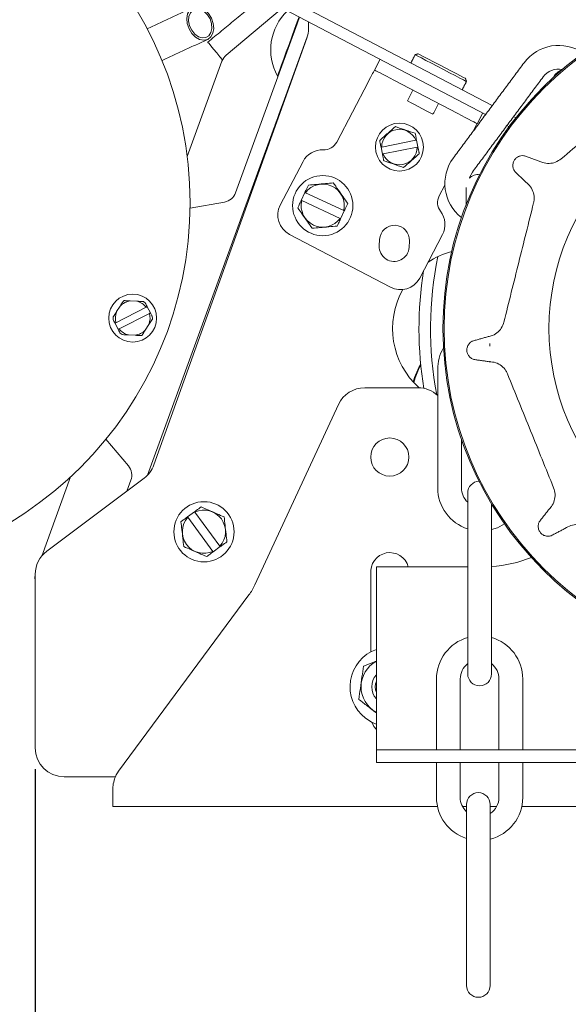
# Model space of a CAD drawing. Extents: x 19.7 to 49.9, y 8.2 to 37.5.
# Drawn here: x 24.7 to 29.4, y 24.6 to 33.1 of the extents above; entities that cross this region are included whole.
import ezdxf

# ---------------------------------------------------------------- set-up
doc = ezdxf.new("R2010")
doc.units = 0
doc.header["$LTSCALE"] = 0.5
doc.header["$MEASUREMENT"] = 0
doc.layers.get('Defpoints').update_dxf_attribs({"linetype": 'CONTINUOUS'})
doc.layers.add('DIM', color=1, linetype='CONTINUOUS')
doc.layers.add('OBJ', color=3, linetype='CONTINUOUS')
doc.styles.add('ROMANS', font='romans.shx', dxfattribs={"width": 0.9, "height": 0.375})
doc.dimstyles.new('GENIE', dxfattribs={"dimscale": 2, "dimtxt": 0.25, "dimasz": 0.156, "dimexe": 0.095, "dimexo": 0.0925, "dimgap": 0.095, "dimtad": 0, "dimtih": 1, "dimtoh": 1, "dimdec": 5, "dimzin": 4, "dimdsep": 46, "dimlunit": 5, "dimtxsty": 'ROMANS', "dimcen": 0.09, "dimadec": 0, "dimazin": 0, "dimtfac": 1, "dimtdec": 5, "dimtofl": 0, "dimtmove": 0, "dimatfit": 3, "dimfxl": 0, "dimfrac": 2, "dimtolj": 1, "dimtzin": 4, "dimarcsym": 0})
doc.dimstyles.new('GENIE1', dxfattribs={"dimscale": 2, "dimtxt": 0.25, "dimasz": 0.156, "dimexe": 0.095, "dimexo": 0.0925, "dimgap": 0.095, "dimtad": 0, "dimtih": 1, "dimtoh": 1, "dimdec": 5, "dimlfac": 1.333333, "dimzin": 4, "dimdsep": 46, "dimlunit": 5, "dimtxsty": 'ROMANS', "dimcen": 0.09, "dimadec": 0, "dimazin": 0, "dimtfac": 1, "dimtdec": 5, "dimtofl": 0, "dimtmove": 0, "dimatfit": 3, "dimfxl": 0, "dimfrac": 2, "dimtolj": 1, "dimtzin": 4, "dimarcsym": 0})

# ---------------------------------------------------------------- blocks, each defined once
blk = doc.blocks.new('*D30')
at = {"layer": 'Defpoints', "color": 0}
for p in [(24.8028, 26.8425), (33.686, 17.835), (33.686, 15.6797)]:
    blk.add_point(p, dxfattribs=at)
at = {"layer": 'DIM', "color": 0, "lineweight": -2}
for p, q in [((24.8028, 26.6575), (24.8028, 15.4897)), ((25.1148, 15.6797), (28.2749, 15.6797)), ((33.374, 15.6797), (30.2139, 15.6797))]:
    blk.add_line(p, q, dxfattribs=at)
at = {"layer": 'DIM', "color": 0}
for points in [[(25.1148, 15.7317), (25.1148, 15.6277), (24.8028, 15.6797)], [(33.374, 15.7317), (33.374, 15.6277), (33.686, 15.6797)]]:
    blk.add_solid(points, dxfattribs=at)
at = {"layer": 'DIM', "color": 0, "insert": (29.2444, 15.6797), "char_height": 0.375, "attachment_point": 5, "style": 'ROMANS'}
blk.add_mtext('\\A1;8 7/8', dxfattribs=at)
blk = doc.blocks.new('*D35')
at = {"layer": 'Defpoints', "color": 0}
for p in [(19.6704, 31.5543), (33.686, 17.835), (33.686, 13.9603)]:
    blk.add_point(p, dxfattribs=at)
at = {"layer": 'DIM', "color": 0, "lineweight": -2}
for p, q in [((19.6704, 31.3693), (19.6704, 13.7703)), ((19.9824, 13.9603), (25.2507, 13.9603)), ((33.374, 13.9603), (28.1057, 13.9603))]:
    blk.add_line(p, q, dxfattribs=at)
at = {"layer": 'DIM', "color": 0}
for points in [[(19.9824, 14.0123), (19.9824, 13.9083), (19.6704, 13.9603)], [(33.374, 14.0123), (33.374, 13.9083), (33.686, 13.9603)]]:
    blk.add_solid(points, dxfattribs=at)
at = {"layer": 'DIM', "color": 0, "insert": (26.6782, 13.9603), "char_height": 0.375, "attachment_point": 5, "style": 'ROMANS'}
blk.add_mtext('\\A1;18 11/16', dxfattribs=at)

msp = doc.modelspace()

# ---------------------------------------------------------------- linework, layer by layer
at = {"layer": 'OBJ', "linetype": 'Continuous', "lineweight": 15}
for p, q in [((26.5188056, 33.5632474), (28.7505184, 32.3945927)), ((26.4747345, 33.4790875), (28.6931889, 32.3173789)), ((26.4527653, 32.8310677), (26.9367327, 33.2371584)), ((27.0648944, 33.0999363), (27.0863274, 33.1588275)), ((27.162815, 33.1187751), (27.162815, 33.0608882)), ((26.5337947, 31.6407535), (27.0648944, 33.0999363)), ((25.828118, 29.2882005), (27.1481942, 32.9766438)), ((27.1524276, 32.9895785), (26.9553451, 32.4480961)), ((26.1156634, 31.9538469), (26.415652, 32.7780618)), ((27.7331962, 32.7015613), (27.7819066, 32.7945821)), ((28.1605979, 32.8163871), (28.1115567, 32.8420687)), ((27.6775281, 32.5952586), (27.4066038, 32.0778903)), ((28.4525363, 32.3248694), (27.8997431, 32.6143508)), ((28.6677924, 32.3306797), (28.6190832, 32.2376589)), ((28.9343648, 32.2983242), (28.9540918, 32.2879896)), ((25.7727607, 29.1989718), (26.8698394, 32.2131693)), ((28.8770363, 32.221101), (28.895779, 32.211292)), ((28.0903841, 32.0946265), (27.7953927, 32.0351908)), ((28.1079123, 32.0369555), (28.0960594, 32.0957716)), ((27.7897174, 32.0340456), (27.8015703, 31.9752295)), ((27.8072456, 31.9763652), (28.1022358, 32.0358103)), ((27.1157038, 31.9103824), (26.9189311, 31.5346197)), ((28.2924908, 31.6139831), (28.3411577, 31.7069194)), ((28.5241076, 31.6846732), (28.5241076, 31.5345259)), ((27.1319074, 31.6425933), (27.1002982, 31.5745783)), ((27.1362627, 31.6405658), (27.4676212, 31.4865699)), ((26.140092, 31.507868), (26.4380401, 31.5604046)), ((27.4360131, 31.4185596), (27.1046535, 31.5725555)), ((27.4403685, 31.4165321), (27.4719765, 31.4845471)), ((26.9982639, 31.2808588), (27.869976, 30.8243764)), ((27.7772204, 31.2373287), (27.7743023, 31.1824079)), ((28.3205097, 31.279479), (28.1237357, 30.9037116)), ((28.0319387, 31.1687176), (28.0348567, 31.2236384)), ((25.5002244, 30.5167742), (25.7615767, 30.651293)), ((25.5363744, 30.6611911), (25.5052837, 30.6128832)), ((25.6804205, 30.703027), (25.6230428, 30.7058007)), ((25.7972855, 30.6021919), (25.7698274, 30.6555404)), ((25.7890347, 30.5979445), (25.5276824, 30.4634257)), ((25.4919736, 30.5125268), (25.5194316, 30.4591783)), ((25.7528871, 30.4535323), (25.7839753, 30.5018355)), ((25.6088386, 30.4116917), (25.6662186, 30.4089227)), ((28.7291077, 30.3136585), (28.7291077, 30.3375003)), ((28.7291077, 30.1752818), (28.7291077, 30.1847623)), ((28.0682131, 30.0042681), (28.0794535, 30.0431332)), ((28.1089226, 29.9549981), (27.6487958, 29.9549981)), ((27.4219415, 29.8100555), (26.7000095, 28.25115)), ((25.6076723, 29.2789922), (25.4132016, 29.5107511)), ((24.8584842, 28.4997765), (25.107817, 29.1848169)), ((24.9028145, 28.5424994), (25.7427402, 29.1724454)), ((25.5951014, 29.0617169), (25.6293787, 29.1558875)), ((28.5384925, 29.0455767), (28.5384925, 28.775577)), ((28.7434914, 28.775577), (28.7434914, 28.9526451)), ((26.1791248, 28.8837149), (26.1187235, 28.8392555)), ((26.1819713, 28.8798476), (26.3985825, 28.5855837)), ((26.3381824, 28.5411196), (26.1215723, 28.8353882)), ((26.3410288, 28.5372523), (26.4014302, 28.5817165)), ((24.8028148, 28.3425), (24.8028148, 26.8424999)), ((27.7008149, 27.672051), (27.7008149, 28.3463344)), ((27.7490091, 28.4075019), (27.7490091, 26.9454986)), ((28.5384925, 28.4075019), (27.7490091, 28.4075019)), ((24.8028148, 28.2925964), (24.8021883, 28.2961445)), ((26.6484128, 28.1640991), (25.5230079, 26.6412286)), ((28.5384925, 27.7515786), (28.5384925, 27.481579)), ((28.7434914, 27.481579), (28.7434914, 27.7515786)), ((27.7490091, 26.9454986), (27.7490091, 26.8255008)), ((27.7490091, 26.7174991), (27.7490091, 26.8255008)), ((28.6890083, 26.8255008), (27.7490091, 26.8255008)), ((29.7805043, 26.8255008), (28.6890083, 26.8255008)), ((28.6890083, 26.7174991), (27.7490091, 26.7174991)), ((29.7805043, 26.7174991), (28.6890083, 26.7174991)), ((25.4948717, 26.5924983), (25.0528141, 26.5924983)), ((25.474064, 26.3350015), (25.474064, 26.4926487)), ((28.2769912, 26.3350015), (25.474064, 26.3350015)), ((28.5274809, 26.3350015), (28.4934711, 26.3350015)), ((28.5274809, 26.3531833), (28.5274809, 26.0831836)), ((28.732481, 26.0831836), (28.732481, 26.3531833)), ((28.7883533, 26.3350015), (28.732481, 26.3350015)), ((33.5530982, 26.3350015), (29.0048332, 26.3350015)), ((28.5274809, 25.0591805), (28.5274809, 24.7891809)), ((28.732481, 24.7891809), (28.732481, 25.0591805))]:
    msp.add_line(p, q, dxfattribs=at)
at = {"layer": 'OBJ', "linetype": 'Continuous', "lineweight": 15, "flags": 128}
for points in [[(26.3252911, 33.1490561), (26.3007535, 33.1892681), (26.2691149, 33.2211167), (26.2334706, 33.2414762), (26.1973113, 33.2483565), (26.1641744, 33.2410913), (26.1373065, 33.2203846), (26.1193336, 33.1882544), (26.1120191, 33.147864), (26.1160788, 33.1031558), (26.1311114, 33.0585134), (26.155649, 33.0183014), (26.1872876, 32.9864528), (26.2229319, 32.9660933), (26.2590924, 32.959213), (26.2922281, 32.9664782), (26.3190971, 32.9871943), (26.3370677, 33.0193151), (26.3443822, 33.0597055), (26.3403249, 33.1044136), (26.3252911, 33.1490561)], [(26.3124738, 33.1430863), (26.2898627, 33.1796469), (26.2605696, 33.2079943), (26.2277695, 33.2250497), (26.1950151, 33.2289639), (26.1658581, 33.2193145), (26.1434559, 33.1971435), (26.1302373, 33.1648537), (26.1276348, 33.1259464), (26.1359314, 33.0846362), (26.1542258, 33.0454097), (26.1805363, 33.0125005), (26.2120129, 32.9894846), (26.2452425, 32.978859), (26.2766265, 32.9817689), (26.3027622, 32.997895), (26.3208196, 33.0255009), (26.3288392, 33.0615922), (26.3259529, 33.1022547), (26.3124738, 33.1430863)], [(26.9308602, 32.7462977), (26.9497401, 32.7981678), (26.9713315, 32.8574908), (26.994751, 32.9218357), (27.0190399, 32.9885741), (27.0432044, 33.0549653), (27.0662543, 33.1182964), (27.0818583, 33.1611648)], [(26.4202221, 32.7889784), (26.3980545, 32.8158051), (26.370573, 32.8490617), (26.3438401, 32.8814078), (26.3207551, 32.9093422), (26.3038182, 32.929833), (26.2948646, 32.9406745), (26.2937218, 32.9420543)], [(28.1378672, 32.8057146), (28.1082643, 32.8212212), (28.0901541, 32.8307016), (28.0845609, 32.8336302)], [(28.5275044, 32.601679), (28.5274739, 32.6016977), (28.5201688, 32.6055275), (28.5004183, 32.6158621), (28.4693699, 32.632129), (28.4288305, 32.653352), (28.3811539, 32.6783202), (28.3291113, 32.7055694), (28.2757276, 32.733532), (28.224105, 32.7605559), (28.1772438, 32.7851017), (28.1378672, 32.8057146)], [(28.1605979, 32.8163871), (28.1984328, 32.7965815), (28.2436103, 32.772918), (28.2932933, 32.7469078), (28.3443597, 32.7201655), (28.3936016, 32.6943806), (28.4379238, 32.6711677), (28.4745407, 32.6519909), (28.501154, 32.6380613), (28.5160892, 32.6302329), (28.5190647, 32.6286747)], [(26.8955984, 32.649419), (26.8974875, 32.6546098), (26.9041883, 32.6730168), (26.9154674, 32.7040112), (26.9308602, 32.7462977)], [(27.7331962, 32.7015613), (27.7321273, 32.6995151), (27.7289594, 32.6934701), (27.7238144, 32.6836424), (27.7168918, 32.6704261), (27.7084556, 32.6543188), (27.698832, 32.6359399), (27.6883883, 32.6159935), (27.6775281, 32.5952586)], [(27.8997431, 32.6143508), (27.8672515, 32.6313593), (27.8360084, 32.64772), (27.8072151, 32.6628042), (27.781977, 32.6760205), (27.7612644, 32.686862), (27.7458739, 32.694925), (27.736397, 32.6998811), (27.7331962, 32.7015613)], [(29.3206709, 32.6856793), (29.2912605, 32.6585709), (29.2803498, 32.639657)], [(29.358812, 32.7089673), (29.3382109, 32.6963893), (29.3250978, 32.6883826), (29.3206709, 32.6856793)], [(26.9553451, 32.4480961), (26.938664, 32.4022615), (26.9226235, 32.3581917), (26.9078409, 32.317576), (26.8948839, 32.2819822), (26.8842501, 32.2527618), (26.8763478, 32.2310507), (26.871482, 32.2176843), (26.8698394, 32.2131693)], [(28.2381661, 32.3185991), (28.2318771, 32.3218938), (28.2129948, 32.3317873), (28.1837933, 32.347078), (28.1477935, 32.3659262), (28.1093379, 32.3860697), (28.0730636, 32.4050587), (28.0433481, 32.4206217), (28.0237724, 32.4308718), (28.0167008, 32.4345795), (28.0166938, 32.4345795)], [(28.6190832, 32.2376589), (28.6158824, 32.2393297), (28.6064054, 32.2442952), (28.591015, 32.2523582), (28.5703024, 32.2631997), (28.5450643, 32.276416), (28.516271, 32.2915002), (28.4850279, 32.3078609), (28.4525363, 32.3248694)], [(26.8698394, 32.2131693), (26.8743531, 32.2115267), (26.8743613, 32.2115267)], [(28.5833755, 32.1694749), (28.5847178, 32.1720374), (28.5943425, 32.1904163), (28.6027787, 32.2065236), (28.6097013, 32.2197399), (28.6148451, 32.2295676), (28.6180131, 32.2356126), (28.6190832, 32.2376589)], [(28.552441, 31.7659937), (28.5546773, 31.7731697), (28.5789509, 31.8196144)], [(28.0794535, 30.0431332), (28.1150215, 30.1291704), (28.1319548, 30.1602868)], [(28.0837983, 30.0406833), (28.1189885, 30.1261807), (28.132782, 30.1519187)], [(28.0721718, 29.9999503), (28.0725649, 30.0015319), (28.0837983, 30.0406833)], [(28.7434914, 28.7288508), (28.7942094, 28.745709), (28.8563742, 28.7786464)], [(27.6542611, 27.099485), (27.713136, 27.0625489), (27.7490091, 27.0472911)], [(27.7490091, 27.0027566), (27.7285041, 27.0273681), (27.70965, 27.0642948)]]:
    msp.add_lwpolyline(points, dxfattribs=at)
at = {"layer": 'OBJ', "linetype": 'Continuous', "lineweight": 15}
for centre, radius in [((22.9054257, 31.5543494), 3.235), ((31.2690086, 30.4675), 2.945), ((31.2690086, 30.4675), 2.9348318), ((31.2690086, 30.4675), 2.0288784), ((27.9488147, 32.0355), 0.207), ((27.2861375, 31.5295629), 0.26), ((25.6446297, 30.5573607), 0.207), ((27.8653147, 29.3563), 0.165), ((26.260077, 28.710485), 0.26)]:
    msp.add_circle(centre, radius, dxfattribs=at)
for centre, radius, start, end in [((27.3019339, 32.8761174), 0.465295, 133.4986834, 209.15742096), ((26.9128147, 33.0608893), 0.25, 340.30797876, 0), ((29.3238571, 32.5419368), 0.3725, 55.34824452, 143.40791772), ((26.5331138, 32.7353084), 0.125, 130, 160), ((29.3238571, 32.5419368), 0.1675, 79.01735934, 143.40791772), ((27.9488147, 32.0355), 0.153422, 22.66933242, 180.11689013), ((27.2822506, 31.8231706), 0.188, 87.50641801, 152.36081014), ((27.2958685, 32.1358742), 0.125, 267.50641801, 332.36081014), ((27.9488147, 32.0355), 0.153422, 202.66933242, 0.11689013), ((28.7134364, 31.7197674), 0.3725, 143.40791772, 232.05098874), ((28.6266073, 31.6952422), 0.1025, 81.90321264, 136.35017), ((27.2861375, 31.5295629), 0.1865064, 346.67317361, 143.47462207), ((26.4163335, 31.6835061), 0.125, 280, 340), ((28.4032266, 31.5559966), 0.125, 152.36081014, 217.21520227), ((27.0854772, 31.4474039), 0.188, 152.36081014, 242.36081014), ((27.2861375, 31.5295629), 0.1865064, 166.67317361, 323.47462207), ((28.1539629, 31.366691), 0.188, 332.36081014, 37.21520227), ((27.9060387, 31.2304853), 0.129, 356.95834204, 176.95834204), ((27.9031203, 31.1755628), 0.129, 176.95834204, 356.95834204), ((28.5782508, 30.4675), 0.689, 104.97537421, 123.77421913), ((31.278007, 30.4673281), 3.061, 168.2823347, 190.76819691), ((27.9571895, 30.9909242), 0.188, 242.36081014, 332.36081014), ((31.278007, 30.4673281), 3.161, 170.91137841, 189.42310479), ((28.5782508, 30.4675), 0.689, 150.76807749, 228.07902609), ((25.6446297, 30.5573607), 0.15, 98.27469629, 136.19572749), ((25.6446297, 30.5573607), 0.15, 38.77217092, 76.19572749), ((25.6446297, 30.5573607), 0.17, 50.43778495, 57.23521189), ((25.6446297, 30.5573607), 0.17, 177.23521189, 184.03263883), ((25.6446297, 30.5573607), 0.15, 158.27469629, 195.69825286), ((25.6446297, 30.5573607), 0.15, 338.27469629, 15.69825286), ((25.6446297, 30.5573607), 0.17, 357.23521189, 4.03263883), ((25.6446297, 30.5573607), 0.15, 218.77217092, 256.19572749), ((25.6446297, 30.5573607), 0.17, 230.43778495, 237.23521189), ((25.6446297, 30.5573607), 0.15, 278.27469629, 316.19572749), ((28.65166, 30.1138522), 0.3725, 150.08283693, 180), ((27.6487961, 29.705), 0.25, 90, 155.15111883), ((28.1089229, 29.705), 0.25, 47.08219237, 90), ((25.5119168, 29.1986416), 0.125, 340, 40), ((25.5927393, 29.3724435), 0.25, 306.86989765, 340.30797876), ((28.640992, 29.0455778), 0.1025, 92.69757808, 180), ((28.65166, 29.0898522), 0.3725, 180, 252.3136042), ((28.65166, 29.0898522), 0.1675, 180, 227.49689446), ((26.260077, 28.710485), 0.1865064, 317.9561887, 114.75763716), ((26.260077, 28.710485), 0.1865064, 137.9561887, 294.75763716), ((25.0528147, 28.3425), 0.25, 126.86989765, 180), ((27.8653147, 28.3645), 0.1655, 15.05930657, 186.3016975), ((28.6690086, 29.5375), 1.13, 273.77936155, 291.78262767), ((24.9252902, 28.3178492), 0.125, 168.46470335, 190), ((26.2463005, 28.4612618), 0.5, 323.53550769, 335.15111883), ((28.6409121, 27.4384825), 0.3725, 105.95923638, 180), ((28.6409121, 27.4384825), 0.3725, 0, 74.01520894), ((27.8653147, 27.3705), 0.3435, 109.79106066, 232.09009293), ((27.8653147, 27.3705), 0.2486751, 117.88528143, 242.11471857), ((28.6409121, 27.4384825), 0.1675, 127.69539919, 180), ((28.6409121, 27.4384825), 0.1675, 0, 52.23551949), ((27.8653147, 27.3705), 0.15625, 138.10404704, 221.89595296), ((27.8653147, 27.3705), 0.12625, 157.10745595, 202.89254405), ((28.640992, 27.4815778), 0.1025, 180, 0), ((25.0528147, 26.8425), 0.25, 180, 270), ((25.7240647, 26.4926483), 0.25, 143.53550769, 160.76721165), ((28.6409121, 26.4144825), 0.3725, 180, 252.27120523), ((28.6409121, 26.4144825), 0.1675, 180, 227.37493887), ((28.6299815, 26.3531825), 0.1025, 0, 180), ((28.6409121, 26.4144825), 0.1675, 303.13973025, 0), ((28.6409121, 26.4144825), 0.3725, 284.23052149, 0), ((28.6299815, 24.7891825), 0.1025, 180, 0)]:
    msp.add_arc(centre, radius, start, end, dxfattribs=at)
for points in [[(26.7617215, 33.3288087), (26.2937218, 32.9420543)], [(26.1641744, 33.2410913), (25.7700879, 33.0573213)], [(25.8981417, 32.7827175), (26.2922281, 32.9664782)], [(28.0845609, 32.8336302), (28.0474488, 32.7627617)], [(28.1115567, 32.8420687), (28.0845609, 32.8336302)], [(29.0247773, 32.7639913), (28.4143565, 31.941818)], [(26.8955984, 32.649419), (26.9002976, 32.6477107)], [(28.4903923, 32.5308105), (28.5275044, 32.601679)], [(28.5275044, 32.601679), (28.5190647, 32.6286747)], [(28.5789509, 31.8196144), (29.1893717, 32.6417877)], [(28.0654041, 32.5276003), (28.0166938, 32.4345795)], [(28.2381661, 32.3185991), (28.2868753, 32.4116199)], [(28.0903841, 32.0946265), (28.0960594, 32.0957716)], [(27.7897174, 32.0340456), (27.7953927, 32.0351908)], [(28.1079123, 32.0369555), (28.1022358, 32.0358103)], [(28.1079123, 32.0369555), (28.1198063, 31.9779328)], [(27.8072456, 31.9763652), (27.8015703, 31.9752295)], [(27.8134642, 31.9162021), (27.8015703, 31.9752295)], [(29.0290822, 31.9597088), (29.1548585, 31.914475)], [(29.0408154, 31.7318266), (28.9449563, 31.8249741)], [(27.1046535, 31.5725555), (27.1002982, 31.5745783)], [(27.1319074, 31.6425933), (27.1362627, 31.6405658)], [(27.4403685, 31.4165321), (27.4360131, 31.4185596)], [(27.4676212, 31.4865699), (27.4719765, 31.4845471)], [(25.6230428, 30.7058007), (25.566829, 30.7085134)], [(25.5052837, 30.6128832), (25.4748267, 30.5655608)], [(25.7839753, 30.5018355), (25.8144324, 30.5491625)], [(25.6662186, 30.4089227), (25.72243, 30.4062099)], [(28.5797711, 30.3581273), (28.7081158, 30.3954576)], [(28.7232106, 30.1806603), (28.5909059, 30.1996775)], [(28.2791595, 30.1138515), (28.2791595, 29.0898531)], [(28.4841596, 29.0898531), (28.4841596, 29.5095637)], [(26.1791248, 28.8837149), (26.1819713, 28.8798476)], [(29.1576581, 28.7983207), (29.2395464, 28.9039617)], [(26.1215723, 28.8353882), (26.1187235, 28.8392555)], [(28.5384925, 28.775577), (28.5384925, 27.7515786)], [(28.7434914, 27.7515786), (28.7434914, 28.775577)], [(29.3780134, 28.7390586), (29.2598002, 28.6766756)], [(26.3410288, 28.5372523), (26.3381824, 28.5411196)], [(26.3985825, 28.5855837), (26.4014302, 28.5817165)], [(28.2684119, 27.4384806), (28.2684119, 26.8255008)], [(28.473412, 26.8255008), (28.473412, 27.4384806)], [(28.8084124, 27.4384806), (28.8084124, 26.8255008)], [(29.0134125, 26.8255008), (29.0134125, 27.4384806)], [(28.2684119, 26.7174991), (28.2684119, 26.4144822)], [(28.473412, 26.4144822), (28.473412, 26.7174991)], [(28.8084124, 26.7174991), (28.8084124, 26.4144822)], [(29.0134125, 26.4144822), (29.0134125, 26.7174991)], [(28.5274809, 26.0831836), (28.5274809, 25.0591805)], [(28.732481, 25.0591805), (28.732481, 26.0831836)]]:
    msp.add_open_spline(points, degree=1, dxfattribs=at)
for points, knots in [([(29.3451862, 31.9337409), (29.4805165, 32.0473778), (29.7513264, 32.274777), (30.0221373, 32.5021753), (30.1576175, 32.6159372)], [0, 0, 0, 0, 0.499724082, 1, 1, 1, 1]), ([(27.7778234, 32.0930683), (27.8018964, 32.1142857), (27.8471083, 32.1541343), (27.892126, 32.1938111), (27.9131741, 32.2123621)], [0, 0, 0, 0, 0.532448195, 1, 1, 1, 1]), ([(27.9131741, 32.2123621), (27.9435864, 32.2021274), (28.0007061, 32.182905), (28.0575752, 32.1637504), (28.0841655, 32.1547943)], [0, 0, 0, 0, 0.532430462, 1, 1, 1, 1]), ([(27.7897174, 32.0340456), (27.787251, 32.046286), (27.7832404, 32.0661905), (27.7793294, 32.0855962), (27.7778234, 32.0930683)], [0, 0, 0, 0, 0.614955339, 1, 1, 1, 1]), ([(28.0841655, 32.1547943), (28.0856714, 32.1473222), (28.0895825, 32.1279165), (28.0935931, 32.108012), (28.0960594, 32.0957716)], [0, 0, 0, 0, 0.385044661, 1, 1, 1, 1]), ([(27.9844556, 31.8586343), (27.9540439, 31.8688737), (27.8969269, 31.8881045), (27.8400549, 31.9072504), (27.8134642, 31.9162021)], [0, 0, 0, 0, 0.532446701, 1, 1, 1, 1]), ([(28.1198063, 31.9779328), (28.0957335, 31.9567136), (28.0505227, 31.9168622), (28.0055039, 31.8771851), (27.9844556, 31.8586343)], [0, 0, 0, 0, 0.532456074, 1, 1, 1, 1]), ([(28.9449563, 31.8249741), (28.9399337, 31.83313), (28.9299813, 31.8492911), (28.9261725, 31.8785601), (28.9317517, 31.9071841), (28.9466207, 31.9322786), (28.9687796, 31.9509328), (28.9957021, 31.9611853), (29.0165113, 31.9619266), (29.0273884, 31.9600076), (29.0290822, 31.9597088)], [0, 0, 0, 0, 0.14377263, 0.28489178, 0.422617184, 0.5581269, 0.693834816, 0.831960122, 0.973832623, 1, 1, 1, 1]), ([(29.1548585, 31.914475), (29.1646482, 31.9098653), (29.1916015, 31.8971738), (29.2407908, 31.8911176), (29.2979905, 31.9013558), (29.3294344, 31.9229322), (29.3451862, 31.9337409)], [0, 0, 0, 0, 0.159972852, 0.440440164, 0.719688751, 1, 1, 1, 1]), ([(27.1319074, 31.6425933), (27.134448, 31.64806), (27.1444938, 31.6696756), (27.1543572, 31.6908991), (27.1617261, 31.7067551)], [0, 0, 0, 0, 0.252902067, 1, 1, 1, 1]), ([(27.1617261, 31.7067551), (27.1856426, 31.7088776), (27.2341838, 31.7131853), (27.3076005, 31.7197066), (27.3547948, 31.7238977), (27.3773835, 31.7259037)], [0, 0, 0, 0, 0.336153271, 0.682262862, 1, 1, 1, 1]), ([(27.3773835, 31.7259037), (27.3911804, 31.7062525), (27.4191826, 31.6663687), (27.4615388, 31.6060474), (27.4887641, 31.5672696), (27.5017953, 31.548709)], [0, 0, 0, 0, 0.3361548327, 0.6822563891, 1, 1, 1, 1]), ([(29.1070563, 31.5523603), (29.1089431, 31.5620731), (29.1144955, 31.5906563), (29.1088063, 31.6396347), (29.0846053, 31.6935649), (29.0553951, 31.7190875), (29.0408154, 31.7318266)], [0, 0, 0, 0, 0.1462741568, 0.4304652715, 0.7157269418, 1, 1, 1, 1]), ([(27.0704794, 31.5104165), (27.0743092, 31.5186562), (27.0841413, 31.5398102), (27.0941736, 31.5613988), (27.1002982, 31.5745783)], [0, 0, 0, 0, 0.389514193, 1, 1, 1, 1]), ([(27.1948912, 31.3332217), (27.1810942, 31.3528729), (27.1530921, 31.3927568), (27.1107359, 31.453078), (27.0835106, 31.4918558), (27.0704794, 31.5104165)], [0, 0, 0, 0, 0.3361548327, 0.6822563891, 1, 1, 1, 1]), ([(27.5017953, 31.548709), (27.4944263, 31.5328529), (27.4845629, 31.5116294), (27.4745171, 31.4900138), (27.4719765, 31.4845471)], [0, 0, 0, 0, 0.747097933, 1, 1, 1, 1]), ([(28.8507681, 30.5229177), (28.8934593, 30.6943976), (28.9788884, 31.0375451), (29.0643181, 31.3806927), (29.1070563, 31.5523603)], [0, 0, 0, 0, 0.4997264666, 1, 1, 1, 1]), ([(27.4403685, 31.4165321), (27.434243, 31.4033545), (27.4242083, 31.381767), (27.4143781, 31.3606117), (27.4105485, 31.3523703)], [0, 0, 0, 0, 0.61043041, 1, 1, 1, 1]), ([(27.4105485, 31.3523703), (27.3866325, 31.3502479), (27.3380913, 31.34594), (27.2646746, 31.339419), (27.2174798, 31.3352278), (27.1948912, 31.3332217)], [0, 0, 0, 0, 0.336147982, 0.682262888, 1, 1, 1, 1]), ([(25.566829, 30.7085134), (25.5650003, 30.7056711), (25.5550236, 30.6901647), (25.5447582, 30.6742162), (25.5363744, 30.6611911)], [0, 0, 0, 0, 0.1832982485, 1, 1, 1, 1]), ([(25.7366319, 30.7003143), (25.7354444, 30.7003721), (25.7170534, 30.7012684), (25.6981259, 30.702177), (25.6804205, 30.703027)], [0, 0, 0, 0, 0.0645661232, 1, 1, 1, 1]), ([(25.7698274, 30.6555404), (25.7696068, 30.6559691), (25.7639188, 30.6670225), (25.7583034, 30.6779336), (25.7529058, 30.6884215)], [0, 0, 0, 0, 0.038786542, 1, 1, 1, 1]), ([(25.7615767, 30.651293), (25.7627726, 30.6519096), (25.7655223, 30.6533273), (25.7682731, 30.6547414), (25.7698274, 30.6555404)], [0, 0, 0, 0, 0.434935289, 1, 1, 1, 1]), ([(25.7972855, 30.6021919), (25.7957311, 30.6013929), (25.7929803, 30.5999788), (25.7902306, 30.5985611), (25.7890347, 30.5979445)], [0, 0, 0, 0, 0.565064711, 1, 1, 1, 1]), ([(25.8142094, 30.5693155), (25.8129944, 30.571675), (25.8074042, 30.5825316), (25.801728, 30.5935602), (25.7972855, 30.6021919)], [0, 0, 0, 0, 0.217340123, 1, 1, 1, 1]), ([(25.4750496, 30.5454032), (25.4804486, 30.5349172), (25.4860654, 30.5240081), (25.491753, 30.5129555), (25.4919736, 30.5125268)], [0, 0, 0, 0, 0.9612103, 1, 1, 1, 1]), ([(25.4919736, 30.5125268), (25.4935276, 30.5133282), (25.496277, 30.5147461), (25.4990283, 30.5161597), (25.5002244, 30.5167742)], [0, 0, 0, 0, 0.56523996, 1, 1, 1, 1]), ([(28.7081158, 30.3954576), (28.7187449, 30.397485), (28.7480084, 30.4030666), (28.7913651, 30.4270735), (28.8316189, 30.4689802), (28.844377, 30.5049161), (28.8507681, 30.5229177)], [0, 0, 0, 0, 0.159977534, 0.440441823, 0.719696468, 1, 1, 1, 1]), ([(25.5276824, 30.4634257), (25.5264863, 30.4628112), (25.5237351, 30.4613976), (25.5209857, 30.4599797), (25.5194316, 30.4591783)], [0, 0, 0, 0, 0.43476004, 1, 1, 1, 1]), ([(25.5194316, 30.4591783), (25.523875, 30.4505471), (25.5295522, 30.4395193), (25.5351391, 30.4286615), (25.5363532, 30.4263019)], [0, 0, 0, 0, 0.782681779, 1, 1, 1, 1]), ([(25.5526272, 30.4144091), (25.5538146, 30.4143512), (25.5722057, 30.413455), (25.5911332, 30.412544), (25.6088386, 30.4116917)], [0, 0, 0, 0, 0.064565874, 1, 1, 1, 1]), ([(25.72243, 30.4062099), (25.7242588, 30.4090506), (25.7342397, 30.4245542), (25.7445037, 30.4405045), (25.7528871, 30.4535323)], [0, 0, 0, 0, 0.18322784, 1, 1, 1, 1]), ([(28.5909059, 30.1996775), (28.5820494, 30.203322), (28.564498, 30.2105445), (28.5442153, 30.2319876), (28.5319043, 30.2584252), (28.5291812, 30.2874668), (28.536143, 30.3155838), (28.5519026, 30.3396968), (28.5682967, 30.3525344), (28.5782254, 30.3573739), (28.5797711, 30.3581273)], [0, 0, 0, 0, 0.143756075, 0.284889709, 0.422612119, 0.558135848, 0.693843015, 0.831951073, 0.973837344, 1, 1, 1, 1]), ([(28.8822881, 30.0744045), (28.878105, 30.0833724), (28.8657959, 30.1097608), (28.8324036, 30.1460405), (28.7811274, 30.1754488), (28.7424936, 30.1789252), (28.7232106, 30.1806603)], [0, 0, 0, 0, 0.1462927, 0.430468212, 0.715733534, 1, 1, 1, 1]), ([(29.2800365, 29.0909278), (29.2137816, 29.2547515), (29.0811996, 29.5825773), (28.948616, 29.9104026), (28.8822881, 30.0744045)], [0, 0, 0, 0, 0.499727737, 1, 1, 1, 1]), ([(29.2395464, 28.9039617), (29.2469551, 28.9118492), (29.267352, 28.9335643), (29.288314, 28.9784738), (29.2962502, 29.0360369), (29.2854478, 29.0726081), (29.2800365, 29.0909278)], [0, 0, 0, 0, 0.159985611, 0.440453776, 0.71970342, 1, 1, 1, 1]), ([(26.1791248, 28.8837149), (26.1839796, 28.8872888), (26.203175, 28.9014199), (26.2220233, 28.9152938), (26.2361047, 28.9256587)], [0, 0, 0, 0, 0.252913572, 1, 1, 1, 1]), ([(26.2361047, 28.9256587), (26.2581, 28.91603), (26.3027421, 28.8964872), (26.3702611, 28.8669312), (26.413664, 28.8479284), (26.434438, 28.8388331)], [0, 0, 0, 0, 0.336151644, 0.682262092, 1, 1, 1, 1]), ([(26.0617447, 28.7973116), (26.0690622, 28.8026994), (26.0878467, 28.8165301), (26.1070195, 28.8306413), (26.1187235, 28.8392555)], [0, 0, 0, 0, 0.389550955, 1, 1, 1, 1]), ([(26.0857156, 28.5821388), (26.0830579, 28.6060013), (26.0776635, 28.6544333), (26.0694987, 28.7276837), (26.0642547, 28.774773), (26.0617447, 28.7973116)], [0, 0, 0, 0, 0.336148121, 0.682257793, 1, 1, 1, 1]), ([(26.434438, 28.8388331), (26.4370965, 28.8149706), (26.4424924, 28.7665372), (26.4506539, 28.6932849), (26.4558995, 28.6461941), (26.4584101, 28.6236556)], [0, 0, 0, 0, 0.336141345, 0.682264167, 1, 1, 1, 1]), ([(29.2598002, 28.6766756), (29.2504929, 28.6744199), (29.2320485, 28.6699499), (29.2030365, 28.6753722), (29.1775359, 28.6895223), (29.1582615, 28.7114174), (29.1473696, 28.7382582), (29.1459399, 28.7670302), (29.151663, 28.7870508), (29.1568503, 28.7968022), (29.1576581, 28.7983207)], [0, 0, 0, 0, 0.143753974, 0.284877945, 0.422599053, 0.558128141, 0.693836433, 0.831954657, 0.973832812, 1, 1, 1, 1]), ([(29.569166, 28.7466007), (29.5605106, 28.751396), (29.535041, 28.7655068), (29.4867038, 28.775238), (29.4279328, 28.7688876), (29.394634, 28.7489901), (29.3780134, 28.7390586)], [0, 0, 0, 0, 0.14628315, 0.430457438, 0.715722342, 1, 1, 1, 1]), ([(26.4584101, 28.6236556), (26.4443295, 28.6132895), (26.425483, 28.5994147), (26.406285, 28.5852887), (26.4014302, 28.5817165)], [0, 0, 0, 0, 0.747115123, 1, 1, 1, 1]), ([(26.2840489, 28.4953085), (26.2620538, 28.5049391), (26.2174129, 28.5244853), (26.1498931, 28.554041), (26.10649, 28.5730435), (26.0857156, 28.5821388)], [0, 0, 0, 0, 0.336157295, 0.682259925, 1, 1, 1, 1]), ([(26.3410288, 28.5372523), (26.3293244, 28.5286382), (26.3101511, 28.5145273), (26.2913664, 28.5006963), (26.2840489, 28.4953085)], [0, 0, 0, 0, 0.610454107, 1, 1, 1, 1]), ([(27.6375566, 27.5478668), (27.6670808, 27.5598498), (27.7038838, 27.5747868), (27.7415581, 27.5900767), (27.7490091, 27.5931007)], [0, 0, 0, 0, 0.802226216, 1, 1, 1, 1]), ([(27.5978303, 27.2619382), (27.6022194, 27.2935324), (27.6111271, 27.3576536), (27.6246549, 27.4550031), (27.6333638, 27.5176883), (27.6375566, 27.5478668)], [0, 0, 0, 0, 0.3349731542, 0.6798350679, 1, 1, 1, 1]), ([(27.7490091, 27.1442073), (27.7323443, 27.1571848), (27.6914117, 27.1890608), (27.6406019, 27.2286317), (27.60739, 27.254494), (27.5978303, 27.2619382)], [0, 0, 0, 0, 0.328426075, 0.806694316, 1, 1, 1, 1]), ([(25.4880172, 26.5750017), (25.4825974, 26.5555636), (25.4748685, 26.5278438), (25.4742491, 26.500745), (25.474064, 26.4926487)], [0, 0, 0, 0, 0.701234768, 1, 1, 1, 1])]:
    msp.add_open_spline(points, degree=3, knots=knots, dxfattribs=at)

# ---------------------------------------------------------------- dimensions: what is measured, and where the dimension line sits
at = {"layer": 'DIM'}
for base, p1, dimstyle, picture, middle in [((33.6859649, 13.9603013), (19.6704257, 31.5543494), 'GENIE1', '*D35', (26.6781953, 13.9603013)), ((33.6859649, 15.6796888), (24.8028148, 26.8424999), 'GENIE', '*D30', (29.2443899, 15.6796888))]:
    dim = msp.add_linear_dim(base=base, p1=p1, p2=(33.6859649, 17.834999), dimstyle=dimstyle, override={"dimse1": 0, "dimse2": 1}, dxfattribs=at)
    dim.commit()
    dim.dimension.update_dxf_attribs({"geometry": picture, "text_midpoint": middle})

doc.saveas('drawing.dxf')
